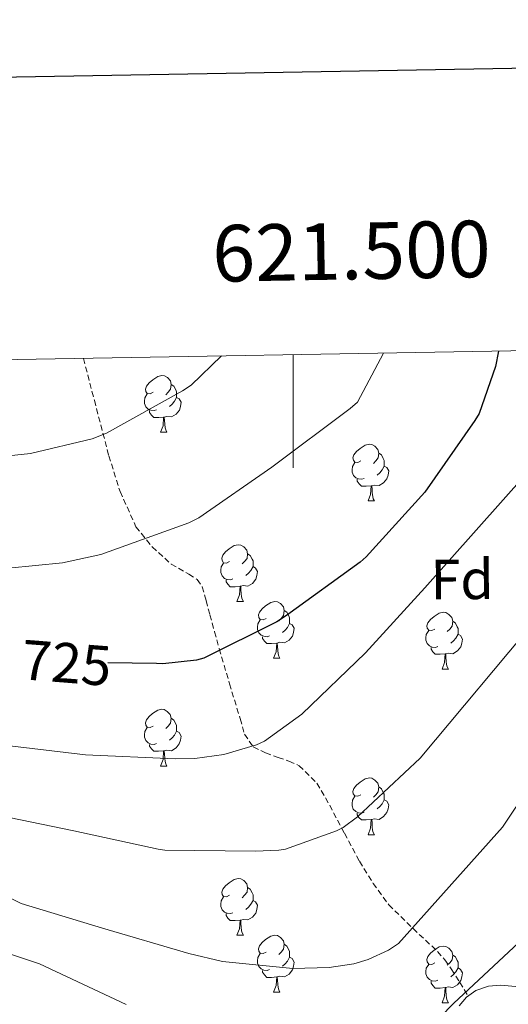
# Model space of a CAD drawing. Units: metres. Extents: x 620168 to 624675, y 4731397 to 4734446.
# Drawn here: x 621452 to 621538, y 4734013 to 4734187 of the extents above; entities that cross this region are included whole.
import ezdxf
from ezdxf.enums import TextEntityAlignment as Align

# ---------------------------------------------------------------- set-up
doc = ezdxf.new("R2010")
doc.units = ezdxf.units.M
doc.header["$MEASUREMENT"] = 0
doc.linetypes.add('TRAZOSX2', pattern=[1.5, 1, -0.5])
for name, color, linetype, lineweight in [('Level 21', 19, 'Continuous', 0), ('Level 35', 92, 'Continuous', 0), ('Level 36', 19, 'Continuous', 40), ('Level 37', 92, 'Continuous', 0), ('Level 4', 36, 'Continuous', 30), ('Level 41', 19, 'Continuous', 0), ('Level 5', 36, 'Continuous', 0), ('Level 61', 19, 'Continuous', 0), ('Level 63', 7, 'Continuous', 0)]:
    doc.layers.add(name, color=color, linetype=linetype, lineweight=lineweight)
doc.styles.add('Arial', font='ARIAL.TTF', dxfattribs={"height": 0.2})

msp = doc.modelspace()

# ---------------------------------------------------------------- linework, layer by layer
at = {"layer": 'Level 21', "color": 19, "linetype": 'TRAZOSX2', "lineweight": 0}
msp.add_polyline3d([(621462.95, 4734126.82, 737.59), (621464.88, 4734119.42, 735.76), (621467.44, 4734109.63, 733.32), (621469.42, 4734103.3, 732.45), (621472.24, 4734097.09, 731.53), (621475.1, 4734093.51, 730.51), (621478.45, 4734090.49, 729.48), (621481.59, 4734088.68, 728.74), (621483.06, 4734087.75, 728.37), (621483.95, 4734086.46, 728.01), (621484.63, 4734084.02, 727.55), (621485.29, 4734081.53, 727.05), (621486.13, 4734078.53, 726.17), (621486.96, 4734075.52, 725.26), (621488.77, 4734069.34, 723.55), (621490.67, 4734063.17, 721.87), (621491.42, 4734060.43, 721.17), (621492.97, 4734058.17, 720.52), (621495.15, 4734057.12, 720.22), (621497.39, 4734056.32, 719.95), (621499.27, 4734055.64, 719.41), (621501.1, 4734054.85, 718.86), (621504.22, 4734051.75, 718), (621506.48, 4734047.87, 717.13), (621509.08, 4734042.9, 715.28), (621511.73, 4734037.95, 713.48), (621514.17, 4734034.05, 712.71), (621516.91, 4734030.27, 711.95), (621521.22, 4734026.05, 710.6), (621525.55, 4734022.01, 709.13), (621526.83, 4734020.53, 708.53), (621527.98, 4734018.94, 707.98), (621529.48, 4734016.54, 707.36), (621530.98, 4734014.13, 706.74)], dxfattribs=at)
at = {"layer": 'Level 35', "color": 92, "linetype": 'Continuous', "lineweight": 0, "ltscale": 0.5}
msp.add_polyline3d([(621540.76, 4734024.37, 709.91), (621528.42, 4734012.88, 708.6), (621518.46, 4734002.7, 707.43)], dxfattribs=at)
at = {"layer": 'Level 36', "color": 92, "linetype": 'Continuous', "lineweight": 0}
for points in [[(621475.29, 4734120.84, 0.01), (621474.76, 4734120.57, 0.01), (621474.23, 4734120.63, 0.01), (621473.97, 4734121, 0.01), (621473.91, 4734121.42, 0.01), (621474.07, 4734121.94, 0.01), (621474.55, 4734122.54, 0.01), (621475.19, 4734123.07, 0.01), (621476.09, 4734123.65, 0.01), (621476.83, 4734123.81, 0.01), (621477.26, 4734123.76, 0.01), (621477.79, 4734123.44, 0.01), (621478.32, 4734122.86, 0.01), (621478.48, 4734122.22, 0.01), (621478.37, 4734121.37, 0.01), (621477.94, 4734120.84, 0.01), (621477.52, 4734120.41, 0.01)], [(621478.48, 4734122.22, 0.01), (621478.95, 4734121.9, 0.01), (621479.27, 4734121.26, 0.01), (621479.43, 4734120.94, 0.01), (621479.43, 4734120.36, 0.01), (621479.43, 4734119.94, 0.01), (621479.05, 4734119.25, 0.01), (621478.63, 4734118.77, 0.01), (621478.15, 4734118.35, 0.01)], [(621475.87, 4734117.76, 0.01), (621475.45, 4734117.6, 0.01), (621474.87, 4734117.66, 0.01), (621474.39, 4734117.87, 0.01), (621473.97, 4734118.29, 0.01), (621473.75, 4734118.88, 0.01), (621473.75, 4734119.3, 0.01), (621473.81, 4734119.88, 0.01), (621474.23, 4734120.57, 0.01)], [(621479.43, 4734119.94, 0.01), (621479.88, 4734119.69, 0.01), (621480.23, 4734119.07, 0.01), (621480.11, 4734118.35, 0.01), (621479.91, 4734117.71, 0.01), (621479.32, 4734116.97, 0.01), (621478.53, 4734116.49, 0.01), (621477.67, 4734116.59, 0.01), (621477.25, 4734116.46, 0.01)], [(621477.13, 4734116.46, 0.01), (621476.25, 4734116.38, 0.01), (621475.4, 4734116.38, 0.01), (621474.97, 4734116.81, 0.01), (621474.65, 4734117.28, 0.01), (621474.65, 4734117.6, 0.01)], [(621476.59, 4734113.78, 0.01), (621477.03, 4734114.94, 0.01), (621477.13, 4734116.46, 0.01), (621477.25, 4734116.46, 0.01), (621477.28, 4734115.88, 0.01), (621477.31, 4734115.19, 0.01), (621477.39, 4734114.58, 0.01), (621477.5, 4734114.18, 0.01), (621477.71, 4734113.78, 0.01)], [(621476.59, 4734113.78, 0.01), (621477.71, 4734113.78, 0.01)], [(621511.98, 4734108.7, 0.01), (621511.45, 4734108.43, 0.01), (621510.92, 4734108.49, 0.01), (621510.66, 4734108.86, 0.01), (621510.6, 4734109.28, 0.01), (621510.76, 4734109.8, 0.01), (621511.24, 4734110.4, 0.01), (621511.88, 4734110.93, 0.01), (621512.78, 4734111.51, 0.01), (621513.52, 4734111.67, 0.01), (621513.95, 4734111.62, 0.01), (621514.48, 4734111.3, 0.01), (621515.01, 4734110.72, 0.01), (621515.17, 4734110.08, 0.01), (621515.06, 4734109.23, 0.01), (621514.63, 4734108.7, 0.01), (621514.21, 4734108.27, 0.01)], [(621515.17, 4734110.08, 0.01), (621515.64, 4734109.76, 0.01), (621515.96, 4734109.12, 0.01), (621516.12, 4734108.8, 0.01), (621516.12, 4734108.22, 0.01), (621516.12, 4734107.8, 0.01), (621515.75, 4734107.11, 0.01), (621515.33, 4734106.63, 0.01), (621514.85, 4734106.21, 0.01)], [(621512.57, 4734105.62, 0.01), (621512.14, 4734105.46, 0.01), (621511.56, 4734105.52, 0.01), (621511.08, 4734105.73, 0.01), (621510.66, 4734106.15, 0.01), (621510.44, 4734106.74, 0.01), (621510.44, 4734107.16, 0.01), (621510.5, 4734107.74, 0.01), (621510.92, 4734108.43, 0.01)], [(621516.12, 4734107.8, 0.01), (621516.57, 4734107.55, 0.01), (621516.92, 4734106.93, 0.01), (621516.81, 4734106.21, 0.01), (621516.6, 4734105.57, 0.01), (621516.01, 4734104.83, 0.01), (621515.22, 4734104.35, 0.01), (621514.37, 4734104.45, 0.01), (621513.94, 4734104.32, 0.01)], [(621513.83, 4734104.32, 0.01), (621512.94, 4734104.24, 0.01), (621512.09, 4734104.24, 0.01), (621511.67, 4734104.67, 0.01), (621511.35, 4734105.14, 0.01), (621511.35, 4734105.46, 0.01)], [(621513.28, 4734101.64, 0.01), (621513.72, 4734102.8, 0.01), (621513.83, 4734104.32, 0.01), (621513.94, 4734104.32, 0.01), (621513.97, 4734103.74, 0.01), (621514.01, 4734103.05, 0.01), (621514.08, 4734102.44, 0.01), (621514.19, 4734102.04, 0.01), (621514.41, 4734101.64, 0.01)], [(621513.28, 4734101.64, 0.01), (621514.41, 4734101.64, 0.01)], [(621488.79, 4734090.93, 0.01), (621488.26, 4734090.67, 0.01), (621487.73, 4734090.72, 0.01), (621487.47, 4734091.09, 0.01), (621487.41, 4734091.51, 0.01), (621487.57, 4734092.03, 0.01), (621488.05, 4734092.63, 0.01), (621488.69, 4734093.16, 0.01), (621489.59, 4734093.75, 0.01), (621490.33, 4734093.91, 0.01), (621490.76, 4734093.85, 0.01), (621491.29, 4734093.53, 0.01), (621491.82, 4734092.95, 0.01), (621491.98, 4734092.31, 0.01), (621491.87, 4734091.46, 0.01), (621491.44, 4734090.93, 0.01), (621491.02, 4734090.51, 0.01)], [(621491.98, 4734092.31, 0.01), (621492.45, 4734091.99, 0.01), (621492.77, 4734091.35, 0.01), (621492.93, 4734091.03, 0.01), (621492.93, 4734090.45, 0.01), (621492.93, 4734090.03, 0.01), (621492.56, 4734089.34, 0.01), (621492.14, 4734088.86, 0.01), (621491.66, 4734088.44, 0.01)], [(621489.38, 4734087.85, 0.01), (621488.95, 4734087.69, 0.01), (621488.37, 4734087.75, 0.01), (621487.89, 4734087.96, 0.01), (621487.47, 4734088.39, 0.01), (621487.25, 4734088.97, 0.01), (621487.25, 4734089.39, 0.01), (621487.31, 4734089.97, 0.01), (621487.73, 4734090.67, 0.01)], [(621492.93, 4734090.03, 0.01), (621493.38, 4734089.78, 0.01), (621493.73, 4734089.17, 0.01), (621493.62, 4734088.44, 0.01), (621493.41, 4734087.8, 0.01), (621492.82, 4734087.06, 0.01), (621492.03, 4734086.58, 0.01), (621491.18, 4734086.69, 0.01), (621490.75, 4734086.55, 0.01)], [(621490.64, 4734086.55, 0.01), (621489.75, 4734086.47, 0.01), (621488.9, 4734086.47, 0.01), (621488.48, 4734086.9, 0.01), (621488.16, 4734087.37, 0.01), (621488.16, 4734087.69, 0.01)], [(621490.09, 4734083.87, 0.01), (621490.53, 4734085.03, 0.01), (621490.64, 4734086.55, 0.01), (621490.75, 4734086.55, 0.01), (621490.78, 4734085.97, 0.01), (621490.82, 4734085.29, 0.01), (621490.89, 4734084.67, 0.01), (621491, 4734084.27, 0.01), (621491.22, 4734083.87, 0.01)], [(621490.09, 4734083.87, 0.01), (621491.22, 4734083.87, 0.01)], [(621495.27, 4734080.89, 0.01), (621494.74, 4734080.63, 0.01), (621494.21, 4734080.68, 0.01), (621493.94, 4734081.05, 0.01), (621493.89, 4734081.48, 0.01), (621494.05, 4734082, 0.01), (621494.53, 4734082.59, 0.01), (621495.16, 4734083.12, 0.01), (621496.06, 4734083.71, 0.01), (621496.81, 4734083.87, 0.01), (621497.23, 4734083.81, 0.01), (621497.76, 4734083.5, 0.01), (621498.29, 4734082.91, 0.01), (621498.45, 4734082.27, 0.01), (621498.34, 4734081.42, 0.01), (621497.92, 4734080.89, 0.01), (621497.5, 4734080.47, 0.01)], [(621498.45, 4734082.27, 0.01), (621498.93, 4734081.96, 0.01), (621499.24, 4734081.32, 0.01), (621499.4, 4734081, 0.01), (621499.4, 4734080.42, 0.01), (621499.4, 4734079.99, 0.01), (621499.03, 4734079.3, 0.01), (621498.61, 4734078.82, 0.01), (621498.13, 4734078.4, 0.01)], [(621525.04, 4734078.99, 0.01), (621524.51, 4734078.72, 0.01), (621523.98, 4734078.78, 0.01), (621523.71, 4734079.15, 0.01), (621523.66, 4734079.57, 0.01), (621523.82, 4734080.09, 0.01), (621524.3, 4734080.69, 0.01), (621524.93, 4734081.22, 0.01), (621525.83, 4734081.8, 0.01), (621526.58, 4734081.96, 0.01), (621527, 4734081.91, 0.01), (621527.53, 4734081.59, 0.01), (621528.06, 4734081.01, 0.01), (621528.22, 4734080.37, 0.01), (621528.11, 4734079.52, 0.01), (621527.69, 4734078.99, 0.01), (621527.27, 4734078.56, 0.01)], [(621495.85, 4734077.81, 0.01), (621495.43, 4734077.65, 0.01), (621494.84, 4734077.71, 0.01), (621494.37, 4734077.92, 0.01), (621493.94, 4734078.35, 0.01), (621493.73, 4734078.93, 0.01), (621493.73, 4734079.35, 0.01), (621493.78, 4734079.94, 0.01), (621494.21, 4734080.63, 0.01)], [(621499.4, 4734079.99, 0.01), (621499.86, 4734079.74, 0.01), (621500.2, 4734079.13, 0.01), (621500.09, 4734078.4, 0.01), (621499.88, 4734077.76, 0.01), (621499.3, 4734077.02, 0.01), (621498.5, 4734076.54, 0.01), (621497.65, 4734076.65, 0.01), (621497.22, 4734076.52, 0.01)], [(621528.22, 4734080.37, 0.01), (621528.7, 4734080.05, 0.01), (621529.01, 4734079.41, 0.01), (621529.17, 4734079.09, 0.01), (621529.17, 4734078.51, 0.01), (621529.17, 4734078.09, 0.01), (621528.8, 4734077.4, 0.01), (621528.38, 4734076.92, 0.01), (621527.9, 4734076.5, 0.01)], [(621497.11, 4734076.52, 0.01), (621496.22, 4734076.43, 0.01), (621495.38, 4734076.43, 0.01), (621494.95, 4734076.86, 0.01), (621494.63, 4734077.34, 0.01), (621494.63, 4734077.65, 0.01)], [(621525.62, 4734075.91, 0.01), (621525.2, 4734075.75, 0.01), (621524.61, 4734075.81, 0.01), (621524.14, 4734076.02, 0.01), (621523.71, 4734076.44, 0.01), (621523.5, 4734077.03, 0.01), (621523.5, 4734077.45, 0.01), (621523.55, 4734078.03, 0.01), (621523.98, 4734078.72, 0.01)], [(621529.17, 4734078.09, 0.01), (621529.63, 4734077.84, 0.01), (621529.97, 4734077.22, 0.01), (621529.86, 4734076.5, 0.01), (621529.65, 4734075.86, 0.01), (621529.07, 4734075.12, 0.01), (621528.27, 4734074.64, 0.01), (621527.42, 4734074.74, 0.01), (621526.99, 4734074.61, 0.01)], [(621496.57, 4734073.83, 0.01), (621497, 4734074.99, 0.01), (621497.11, 4734076.52, 0.01), (621497.22, 4734076.52, 0.01), (621497.26, 4734075.93, 0.01), (621497.29, 4734075.25, 0.01), (621497.36, 4734074.63, 0.01), (621497.48, 4734074.23, 0.01), (621497.69, 4734073.83, 0.01)], [(621526.88, 4734074.61, 0.01), (621525.99, 4734074.53, 0.01), (621525.15, 4734074.53, 0.01), (621524.72, 4734074.96, 0.01), (621524.4, 4734075.43, 0.01), (621524.4, 4734075.75, 0.01)], [(621526.34, 4734071.93, 0.01), (621526.77, 4734073.09, 0.01), (621526.88, 4734074.61, 0.01), (621526.99, 4734074.61, 0.01), (621527.03, 4734074.03, 0.01), (621527.06, 4734073.34, 0.01), (621527.13, 4734072.73, 0.01), (621527.25, 4734072.33, 0.01), (621527.46, 4734071.93, 0.01)], [(621496.57, 4734073.83, 0.01), (621497.69, 4734073.83, 0.01)], [(621526.34, 4734071.93, 0.01), (621527.46, 4734071.93, 0.01)], [(621475.29, 4734061.85, 0.01), (621474.76, 4734061.58, 0.01), (621474.23, 4734061.64, 0.01), (621473.96, 4734062.01, 0.01), (621473.91, 4734062.43, 0.01), (621474.07, 4734062.95, 0.01), (621474.55, 4734063.55, 0.01), (621475.18, 4734064.08, 0.01), (621476.08, 4734064.66, 0.01), (621476.83, 4734064.82, 0.01), (621477.25, 4734064.77, 0.01), (621477.78, 4734064.45, 0.01), (621478.31, 4734063.87, 0.01), (621478.47, 4734063.23, 0.01), (621478.36, 4734062.38, 0.01), (621477.94, 4734061.85, 0.01), (621477.52, 4734061.42, 0.01)], [(621478.47, 4734063.23, 0.01), (621478.95, 4734062.91, 0.01), (621479.26, 4734062.27, 0.01), (621479.42, 4734061.95, 0.01), (621479.42, 4734061.37, 0.01), (621479.42, 4734060.95, 0.01), (621479.05, 4734060.26, 0.01), (621478.63, 4734059.78, 0.01), (621478.15, 4734059.36, 0.01)], [(621475.87, 4734058.77, 0.01), (621475.45, 4734058.61, 0.01), (621474.86, 4734058.67, 0.01), (621474.39, 4734058.88, 0.01), (621473.96, 4734059.3, 0.01), (621473.75, 4734059.89, 0.01), (621473.75, 4734060.31, 0.01), (621473.8, 4734060.89, 0.01), (621474.23, 4734061.58, 0.01)], [(621479.42, 4734060.95, 0.01), (621479.88, 4734060.7, 0.01), (621480.22, 4734060.08, 0.01), (621480.11, 4734059.36, 0.01), (621479.9, 4734058.72, 0.01), (621479.32, 4734057.98, 0.01), (621478.52, 4734057.5, 0.01), (621477.67, 4734057.6, 0.01), (621477.24, 4734057.47, 0.01)], [(621477.13, 4734057.47, 0.01), (621476.24, 4734057.39, 0.01), (621475.4, 4734057.39, 0.01), (621474.97, 4734057.82, 0.01), (621474.65, 4734058.29, 0.01), (621474.65, 4734058.61, 0.01)], [(621476.59, 4734054.79, 0.01), (621477.02, 4734055.95, 0.01), (621477.13, 4734057.47, 0.01), (621477.24, 4734057.47, 0.01), (621477.28, 4734056.89, 0.01), (621477.31, 4734056.2, 0.01), (621477.38, 4734055.59, 0.01), (621477.5, 4734055.19, 0.01), (621477.71, 4734054.79, 0.01)], [(621476.59, 4734054.79, 0.01), (621477.71, 4734054.79, 0.01)], [(621511.98, 4734049.71, 0.01), (621511.45, 4734049.44, 0.01), (621510.92, 4734049.5, 0.01), (621510.65, 4734049.87, 0.01), (621510.6, 4734050.29, 0.01), (621510.76, 4734050.81, 0.01), (621511.24, 4734051.41, 0.01), (621511.87, 4734051.94, 0.01), (621512.77, 4734052.52, 0.01), (621513.52, 4734052.68, 0.01), (621513.95, 4734052.63, 0.01), (621514.47, 4734052.31, 0.01), (621515.01, 4734051.73, 0.01), (621515.17, 4734051.09, 0.01), (621515.05, 4734050.24, 0.01), (621514.63, 4734049.71, 0.01), (621514.21, 4734049.28, 0.01)], [(621515.17, 4734051.09, 0.01), (621515.64, 4734050.77, 0.01), (621515.95, 4734050.13, 0.01), (621516.11, 4734049.81, 0.01), (621516.11, 4734049.23, 0.01), (621516.11, 4734048.81, 0.01), (621515.75, 4734048.12, 0.01), (621515.33, 4734047.64, 0.01), (621514.85, 4734047.22, 0.01)], [(621512.57, 4734046.63, 0.01), (621512.14, 4734046.47, 0.01), (621511.55, 4734046.53, 0.01), (621511.08, 4734046.74, 0.01), (621510.65, 4734047.16, 0.01), (621510.44, 4734047.75, 0.01), (621510.44, 4734048.17, 0.01), (621510.49, 4734048.75, 0.01), (621510.92, 4734049.44, 0.01)], [(621516.11, 4734048.81, 0.01), (621516.57, 4734048.56, 0.01), (621516.91, 4734047.94, 0.01), (621516.81, 4734047.22, 0.01), (621516.59, 4734046.58, 0.01), (621516.01, 4734045.84, 0.01), (621515.21, 4734045.36, 0.01), (621514.36, 4734045.46, 0.01), (621513.93, 4734045.33, 0.01)], [(621513.82, 4734045.33, 0.01), (621512.93, 4734045.25, 0.01), (621512.09, 4734045.25, 0.01), (621511.66, 4734045.68, 0.01), (621511.35, 4734046.15, 0.01), (621511.35, 4734046.47, 0.01)], [(621513.28, 4734042.65, 0.01), (621513.71, 4734043.81, 0.01), (621513.82, 4734045.33, 0.01), (621513.93, 4734045.33, 0.01), (621513.97, 4734044.75, 0.01), (621514, 4734044.06, 0.01), (621514.07, 4734043.45, 0.01), (621514.19, 4734043.05, 0.01), (621514.4, 4734042.65, 0.01)], [(621513.28, 4734042.65, 0.01), (621514.4, 4734042.65, 0.01)], [(621488.79, 4734031.94, 0.01), (621488.26, 4734031.67, 0.01), (621487.73, 4734031.73, 0.01), (621487.47, 4734032.1, 0.01), (621487.41, 4734032.52, 0.01), (621487.57, 4734033.04, 0.01), (621488.05, 4734033.64, 0.01), (621488.69, 4734034.17, 0.01), (621489.59, 4734034.75, 0.01), (621490.33, 4734034.91, 0.01), (621490.76, 4734034.86, 0.01), (621491.29, 4734034.54, 0.01), (621491.82, 4734033.96, 0.01), (621491.98, 4734033.32, 0.01), (621491.87, 4734032.47, 0.01), (621491.44, 4734031.94, 0.01), (621491.02, 4734031.51, 0.01)], [(621491.98, 4734033.32, 0.01), (621492.45, 4734033, 0.01), (621492.77, 4734032.36, 0.01), (621492.93, 4734032.04, 0.01), (621492.93, 4734031.46, 0.01), (621492.93, 4734031.04, 0.01), (621492.56, 4734030.35, 0.01), (621492.14, 4734029.87, 0.01), (621491.66, 4734029.45, 0.01)], [(621489.38, 4734028.86, 0.01), (621488.95, 4734028.7, 0.01), (621488.37, 4734028.76, 0.01), (621487.89, 4734028.97, 0.01), (621487.47, 4734029.39, 0.01), (621487.25, 4734029.98, 0.01), (621487.25, 4734030.4, 0.01), (621487.31, 4734030.98, 0.01), (621487.73, 4734031.67, 0.01)], [(621492.93, 4734031.04, 0.01), (621493.38, 4734030.79, 0.01), (621493.73, 4734030.17, 0.01), (621493.62, 4734029.45, 0.01), (621493.41, 4734028.81, 0.01), (621492.82, 4734028.07, 0.01), (621492.03, 4734027.59, 0.01), (621491.18, 4734027.69, 0.01), (621490.75, 4734027.56, 0.01)], [(621490.64, 4734027.56, 0.01), (621489.75, 4734027.48, 0.01), (621488.9, 4734027.48, 0.01), (621488.48, 4734027.91, 0.01), (621488.16, 4734028.38, 0.01), (621488.16, 4734028.7, 0.01)], [(621490.09, 4734024.88, 0.01), (621490.53, 4734026.04, 0.01), (621490.64, 4734027.56, 0.01), (621490.75, 4734027.56, 0.01), (621490.78, 4734026.98, 0.01), (621490.82, 4734026.29, 0.01), (621490.89, 4734025.68, 0.01), (621491, 4734025.28, 0.01), (621491.22, 4734024.88, 0.01)], [(621490.09, 4734024.88, 0.01), (621491.22, 4734024.88, 0.01)], [(621495.27, 4734021.9, 0.01), (621494.74, 4734021.64, 0.01), (621494.21, 4734021.69, 0.01), (621493.94, 4734022.06, 0.01), (621493.89, 4734022.49, 0.01), (621494.05, 4734023.01, 0.01), (621494.53, 4734023.6, 0.01), (621495.16, 4734024.13, 0.01), (621496.06, 4734024.72, 0.01), (621496.81, 4734024.88, 0.01), (621497.23, 4734024.82, 0.01), (621497.76, 4734024.51, 0.01), (621498.29, 4734023.92, 0.01), (621498.45, 4734023.28, 0.01), (621498.34, 4734022.43, 0.01), (621497.92, 4734021.9, 0.01), (621497.5, 4734021.48, 0.01)], [(621498.45, 4734023.28, 0.01), (621498.93, 4734022.97, 0.01), (621499.24, 4734022.33, 0.01), (621499.4, 4734022.01, 0.01), (621499.4, 4734021.43, 0.01), (621499.4, 4734021, 0.01), (621499.03, 4734020.31, 0.01), (621498.61, 4734019.83, 0.01), (621498.13, 4734019.41, 0.01)], [(621525.04, 4734020, 0.01), (621524.51, 4734019.73, 0.01), (621523.98, 4734019.79, 0.01), (621523.71, 4734020.16, 0.01), (621523.66, 4734020.58, 0.01), (621523.82, 4734021.1, 0.01), (621524.3, 4734021.7, 0.01), (621524.93, 4734022.23, 0.01), (621525.83, 4734022.81, 0.01), (621526.58, 4734022.97, 0.01), (621527, 4734022.92, 0.01), (621527.53, 4734022.6, 0.01), (621528.06, 4734022.02, 0.01), (621528.22, 4734021.38, 0.01), (621528.11, 4734020.53, 0.01), (621527.69, 4734020, 0.01), (621527.27, 4734019.57, 0.01)], [(621495.85, 4734018.82, 0.01), (621495.43, 4734018.66, 0.01), (621494.84, 4734018.72, 0.01), (621494.37, 4734018.93, 0.01), (621493.94, 4734019.36, 0.01), (621493.73, 4734019.94, 0.01), (621493.73, 4734020.36, 0.01), (621493.78, 4734020.95, 0.01), (621494.21, 4734021.64, 0.01)], [(621499.4, 4734021, 0.01), (621499.86, 4734020.75, 0.01), (621500.2, 4734020.14, 0.01), (621500.09, 4734019.41, 0.01), (621499.88, 4734018.77, 0.01), (621499.3, 4734018.03, 0.01), (621498.5, 4734017.55, 0.01), (621497.65, 4734017.66, 0.01), (621497.22, 4734017.53, 0.01)], [(621528.22, 4734021.38, 0.01), (621528.7, 4734021.06, 0.01), (621529.01, 4734020.42, 0.01), (621529.17, 4734020.1, 0.01), (621529.17, 4734019.52, 0.01), (621529.17, 4734019.1, 0.01), (621528.8, 4734018.41, 0.01), (621528.38, 4734017.93, 0.01), (621527.9, 4734017.51, 0.01)], [(621497.11, 4734017.53, 0.01), (621496.22, 4734017.44, 0.01), (621495.38, 4734017.44, 0.01), (621494.95, 4734017.87, 0.01), (621494.63, 4734018.35, 0.01), (621494.63, 4734018.66, 0.01)], [(621525.62, 4734016.92, 0.01), (621525.2, 4734016.76, 0.01), (621524.61, 4734016.82, 0.01), (621524.14, 4734017.03, 0.01), (621523.71, 4734017.45, 0.01), (621523.5, 4734018.04, 0.01), (621523.5, 4734018.46, 0.01), (621523.55, 4734019.04, 0.01), (621523.98, 4734019.73, 0.01)], [(621529.17, 4734019.1, 0.01), (621529.63, 4734018.85, 0.01), (621529.97, 4734018.23, 0.01), (621529.86, 4734017.51, 0.01), (621529.65, 4734016.87, 0.01), (621529.07, 4734016.13, 0.01), (621528.27, 4734015.65, 0.01), (621527.42, 4734015.75, 0.01), (621526.99, 4734015.62, 0.01)], [(621496.57, 4734014.84, 0.01), (621497, 4734016, 0.01), (621497.11, 4734017.53, 0.01), (621497.22, 4734017.53, 0.01), (621497.26, 4734016.94, 0.01), (621497.29, 4734016.26, 0.01), (621497.36, 4734015.64, 0.01), (621497.48, 4734015.24, 0.01), (621497.69, 4734014.84, 0.01)], [(621526.88, 4734015.62, 0.01), (621525.99, 4734015.54, 0.01), (621525.15, 4734015.54, 0.01), (621524.72, 4734015.97, 0.01), (621524.4, 4734016.44, 0.01), (621524.4, 4734016.76, 0.01)], [(621496.57, 4734014.84, 0.01), (621497.69, 4734014.84, 0.01)], [(621526.34, 4734012.94, 0.01), (621526.77, 4734014.1, 0.01), (621526.88, 4734015.62, 0.01), (621526.99, 4734015.62, 0.01), (621527.03, 4734015.04, 0.01), (621527.06, 4734014.35, 0.01), (621527.13, 4734013.74, 0.01), (621527.25, 4734013.34, 0.01), (621527.46, 4734012.94, 0.01)], [(621584.3, 4734010.88, 692.62), (621579.83, 4734012.71, 694.17), (621575.47, 4734014.78, 695.82), (621571.41, 4734015.53, 697.56), (621567.21, 4734015.81, 699.27), (621560.47, 4734015.45, 700.95), (621553.71, 4734015.17, 702.47), (621548.49, 4734015.28, 704.22), (621543.21, 4734015.49, 705.93), (621539.99, 4734015.76, 706.64), (621536.75, 4734016.06, 706.89), (621534.53, 4734015.89, 706.83), (621532.33, 4734015.1, 706.76), (621530.69, 4734013.92, 706.74), (621529.39, 4734012.41, 706.7)], [(621526.34, 4734012.94, 0.01), (621527.46, 4734012.94, 0.01)]]:
    msp.add_polyline3d(points, dxfattribs=at)
at = {"layer": 'Level 4', "color": 36, "linetype": 'Continuous', "lineweight": 30}
msp.add_polyline3d([(621536.35, 4734128.13, 725.01), (621535.78, 4734125.4, 725.01), (621532.9, 4734117.08, 725.01), (621532.13, 4734115.87, 725.01), (621523.27, 4734103.2, 725.01), (621512.9, 4734091.74, 725.01), (621511.85, 4734090.84, 725.01), (621498.82, 4734081.4, 725.01), (621497.16, 4734080.28, 725.01), (621484.23, 4734073.85, 725.01), (621482.95, 4734073.5, 725.01), (621476.96, 4734072.86, 725.01), (621475.84, 4734072.89, 725.01), (621467.24, 4734073.01, 725.01)], dxfattribs=at)
at = {"layer": 'Level 5', "color": 36, "linetype": 'Continuous', "lineweight": 0}
for points in [[(621549.71, 4734128.37, 720.01), (621547.6, 4734121.4, 720.01), (621541.93, 4734107.45, 720.01), (621541.45, 4734106.65, 720.01), (621523.28, 4734086.3, 720.01), (621512.81, 4734074.81, 720.01), (621501.58, 4734063.96, 720.01), (621494.96, 4734059.19, 720.01), (621493.55, 4734058.55, 720.01), (621487.79, 4734056.83, 720.01), (621482.64, 4734056.09, 720.01), (621479.15, 4734056.03, 720.01), (621463.31, 4734056.76, 720.01), (621447.85, 4734058.62, 720.01), (621431.37, 4734062.2, 720.01), (621416.69, 4734066.11, 720.01), (621401.49, 4734070.78, 720.01), (621376.72, 4734080.95, 720.01), (621374.93, 4734081.98, 720.01), (621361.81, 4734091.35, 720.01), (621349.71, 4734101.43, 720.01), (621338.26, 4734111.16, 720.01), (621323.88, 4734124.35, 720.01)], [(621516, 4734127.77, 730.01), (621511.39, 4734119.11, 730.01), (621510.11, 4734117.95, 730.01), (621496.26, 4734107.62, 730.01), (621483.33, 4734098.66, 730.01), (621481.57, 4734097.79, 730.01), (621466.02, 4734092.19, 730.01), (621459.26, 4734090.69, 730.01), (621449.7, 4734089.76, 730.01), (621437.41, 4734090.08, 730.01), (621427.9, 4734091.52, 730.01), (621410.08, 4734095.27, 730.01), (621395.46, 4734099.52, 730.01), (621369.19, 4734108, 730.01), (621362.98, 4734111.07, 730.01), (621360.35, 4734112.8, 730.01), (621347.71, 4734122.98, 730.01), (621344.78, 4734124.72, 730.01)], [(621487.34, 4734127.26, 735.01), (621482.02, 4734122.08, 735.01), (621480.48, 4734121.09, 735.01), (621467.04, 4734113.6, 735.01), (621464.48, 4734112.64, 735.01), (621453.57, 4734110.05, 735.01), (621437.95, 4734108.39, 735.01), (621421.76, 4734108.23, 735.01), (621408.51, 4734109.86, 735.01), (621393.47, 4734112.99, 735.01), (621368.74, 4734118.47, 735.01), (621367.3, 4734119.14, 735.01), (621357.73, 4734124.95, 735.01)], [(621446.03, 4734046.46, 715.01), (621461.23, 4734043.32, 715.01), (621476.17, 4734040.09, 715.01), (621477.33, 4734039.93, 715.01), (621493.33, 4734039.74, 715.01), (621497.49, 4734039.9, 715.01), (621498.67, 4734040.09, 715.01), (621507.66, 4734043.32, 715.01), (621508.85, 4734043.93, 715.01), (621511.41, 4734045.79, 715.01), (621522.48, 4734056.19, 715.01), (621543.25, 4734081.05, 715.01)], [(621541.9, 4734051.26, 710.01), (621537.04, 4734043.99, 710.01), (621518.67, 4734023.42, 710.01), (621516.85, 4734022.27, 710.01), (621513.26, 4734020.6, 710.01), (621510.77, 4734019.83, 710.01), (621506.41, 4734019.16, 710.01), (621499.95, 4734019, 710.01), (621487.53, 4734020.25, 710.01), (621481.61, 4734021.63, 710.01), (621466.35, 4734026.11, 710.01), (621451.95, 4734030.52, 710.01), (621450.29, 4734031.29, 710.01)], [(621470.48, 4734012.63, 705.01), (621455.21, 4734019.83, 705.01), (621442.7, 4734023.93, 705.01)]]:
    msp.add_polyline3d(points, dxfattribs=at)
at = {"layer": 'Level 61', "color": 19, "linetype": 'Continuous', "lineweight": 0}
msp.add_polyline3d([(621061, 4733617.85, 0.01), (621052.21, 4734119.51, 0.01), (624462.33, 4734180.22, 0.01), (624504.01, 4731866.86, 0.01), (621092.75, 4731806.15, 0.01)], dxfattribs=at)
at = {"layer": 'Level 63', "linetype": 'Continuous', "lineweight": 30}
msp.add_polyline3d([(620977.04, 4734168.08, -0.24), (621022, 4731753.5, -0.24), (624576.37, 4731819.76, -0.24), (624531.46, 4734231.33, -0.24), (620977.04, 4734168.08, -0.24)], dxfattribs=at)
at = {"layer": 'Level 63', "linetype": 'Continuous', "lineweight": 0}
msp.add_polyline3d([(621500.01, 4734127.48, 0.01), (621500.01, 4734107.48, 0.01)], dxfattribs=at)

# ---------------------------------------------------------------- texts
at = {"layer": 'Level 37', "color": 92, "linetype": 'Continuous', "lineweight": 0, "style": 'Arial'}
msp.add_text('Fd', height=7, rotation=0.4229, dxfattribs=at).set_placement((621529.89, 4734087.77, 719.26), align=Align.MIDDLE_CENTER)
at = {"layer": 'Level 41', "color": 39, "linetype": 'Continuous', "lineweight": 0, "style": 'Arial'}
msp.add_text('725', height=7, rotation=-4.48, dxfattribs=at).set_placement((621459.96, 4734073.02, 725.01), align=Align.MIDDLE_CENTER)
at = {"layer": 'Level 63', "linetype": 'Continuous', "lineweight": 0, "style": 'Arial'}
msp.add_text('621.500', height=10, rotation=1.0199, dxfattribs=at).set_placement((621510.47, 4734137.67, 0.01), align=Align.BOTTOM_CENTER)

doc.saveas('drawing.dxf')
